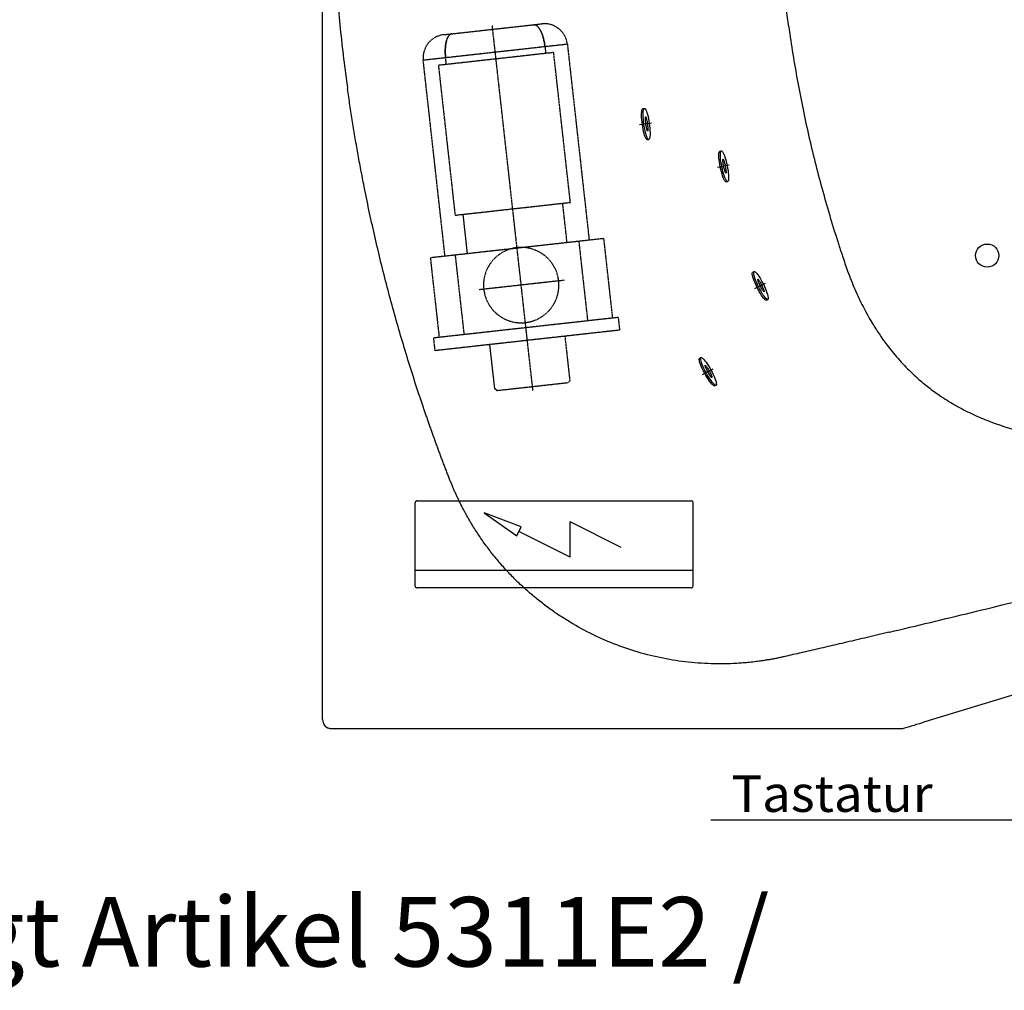
# Model space of a CAD drawing. Units: inches. Extents: x 653 to 4279, y 989 to 6060.
# Drawn here: x 1501 to 2350, y 2426 to 3263 of the extents above; entities that cross this region are included whole.
import ezdxf

# ---------------------------------------------------------------- set-up
doc = ezdxf.new("R2010")
doc.units = ezdxf.units.IN
doc.header["$MEASUREMENT"] = 0
doc.linetypes.add('DASHED', pattern=[0.75, 0.5, -0.25])
doc.layers.add('1', color=7, linetype='Continuous')
doc.styles.add('1', font='TXT')
doc.styles.add('14', font='TXT')

msp = doc.modelspace()

# ---------------------------------------------------------------- linework, layer by layer
at = {"color": 7, "linetype": 'Continuous'}
for p, q in [((1762.3888, 2659.05597), (1762.3888, 3843.05597)), ((3448.4691, 3016.00375), (2281.62644, 2656.97524)), ((2250.47938, 2734.33385), (2250.95104, 2734.44574)), ((2241.69761, 2651.05597), (2168.73963, 2651.05597))]:
    msp.add_line(p, q, dxfattribs=at)
at = {"linetype": 'Continuous'}
for p, q in [((2045.79209, 3173.36451), (2035.4787, 3171.91036)), ((2112.89025, 3137.16183), (2102.69391, 3135.03697)), ((2143.98624, 3035.20899), (2134.62631, 3030.64038)), ((2098.68844, 2961.34028), (2089.56943, 2956.30796))]:
    msp.add_line(p, q, dxfattribs=at)
at = {"color": 7, "linetype": 'Continuous'}
msp.add_arc((1770.3888, 2659.05597), 8, 180, 250.52877937, dxfattribs=at)
for points, knots in [([(2164.18475, 3256.37769), (2156.79927, 3309.09811), (2153.21711, 3361.97997), (2153.43233, 3424.84156), (2153.59571, 3434.66631), (2153.88931, 3444.49662)], [0, 0, 0, 0, 0.2009110202, 0.2009110202, 0.2381036619, 0.2381036619, 0.2381036619, 0.2381036619]), ([(1769.3888, 3411.20309), (1769.3888, 3393.80803), (1769.99127, 3359.01584), (1772.71182, 3306.88608), (1777.24948, 3254.87995), (1781.48022, 3220.33464), (1783.89404, 3203.10382)], [0.4018326129, 0.4018326129, 0.4018326129, 0.4018326129, 0.5513744715, 0.7009163143, 0.8504581572, 1, 1, 1, 1]), ([(1871.89084, 2866.22654), (1871.42361, 2867.42734), (1870.48982, 2869.82719), (1869.10199, 2873.42887), (1867.72485, 2877.02847), (1866.35924, 2880.62617), (1865.00493, 2884.22173), (1863.66197, 2887.81504), (1862.33035, 2891.40594), (1861.01006, 2894.99429), (1859.70109, 2898.57995), (1858.40344, 2902.16278), (1857.1171, 2905.74264), (1855.84207, 2909.31939), (1854.57833, 2912.89291), (1853.32589, 2916.46305), (1852.08473, 2920.02969), (1850.85485, 2923.5927), (1849.63625, 2927.15194), (1848.4289, 2930.70731), (1847.23281, 2934.25867), (1846.04797, 2937.8059), (1844.87438, 2941.34889), (1843.71201, 2944.88751), (1840.67538, 2954.21037), (1835.89703, 2969.32061), (1829.61419, 2990.24583), (1823.67154, 3011.13215), (1818.02183, 3032.1355), (1812.66658, 3053.26488), (1807.60572, 3074.53109), (1802.87537, 3095.7743), (1799.4356, 3112.34966), (1797.08769, 3124.24048), (1795.70097, 3131.44855), (1794.35223, 3138.64861), (1793.04129, 3145.84068), (1791.76794, 3153.02482), (1790.53199, 3160.20108), (1789.33321, 3167.36954), (1788.17143, 3174.53033), (1787.04619, 3181.68352), (1785.9581, 3188.82936), (1784.90379, 3195.96756), (1784.23043, 3200.72641), (1783.89404, 3203.10382)], [0, 0, 0, 0, 0.0110769955, 0.0221377741, 0.0331820175, 0.0442094088, 0.0552196328, 0.0662123768, 0.0771873304, 0.0881441865, 0.0990826407, 0.1100023926, 0.1209031451, 0.1317846055, 0.1426464854, 0.1534885008, 0.1643103729, 0.1751118274, 0.1858925958, 0.1966524147, 0.2073910266, 0.2181081798, 0.2288036285, 0.2394771332, 0.2501284608, 0.3130953544, 0.3757129599, 0.4379475875, 0.4997724684, 0.5626880104, 0.625330705, 0.6876938755, 0.7497790852, 0.7708565321, 0.7918905013, 0.8128815886, 0.83383046, 0.8547378455, 0.8756045331, 0.896431363, 0.9172192221, 0.9379690378, 0.9586817733, 0.9793584215, 1, 1, 1, 1]), ([(2206.14168, 3072.15508), (2206.3448, 3071.52014), (2206.75279, 3070.24486), (2207.36829, 3068.32854), (2207.9899, 3066.41137), (2208.61264, 3064.50249), (2209.23652, 3062.60404), (2209.86112, 3060.71157), (2210.99668, 3057.2784), (2212.644, 3052.29961), (2215.11061, 3045.31446), (2217.93709, 3037.89703), (2221.17155, 3030.0975), (2224.58778, 3022.54443), (2228.1745, 3015.24672), (2231.92001, 3008.20262), (2236.47879, 3000.2838), (2241.98499, 2991.59948), (2247.85089, 2983.34605), (2255.00224, 2974.19356), (2263.6571, 2964.34905), (2274.22312, 2954.14626), (2284.52915, 2945.56286), (2295.10215, 2937.84174), (2305.60672, 2931.24582), (2315.89683, 2925.64504), (2326.61189, 2920.48109), (2336.92119, 2916.25017), (2349.31413, 2911.88299), (2361.95983, 2908.12986), (2377.31587, 2904.56663), (2392.67662, 2901.87802), (2408.19746, 2899.94268), (2421.88249, 2898.85967), (2433.81558, 2898.31302), (2443.96959, 2898.09439), (2451.76182, 2898.11155), (2457.0389, 2898.19449), (2458.87631, 2898.23665), (2459.79521, 2898.25773)], [0, 0, 0, 0, 0.005923721, 0.011897856, 0.017883941, 0.02383304, 0.029739667, 0.03564112, 0.041541828, 0.061872524, 0.082240706, 0.107368689, 0.1324138, 0.157287381, 0.181060523, 0.204715089, 0.228238606, 0.262342075, 0.296190921, 0.318348638, 0.36578379, 0.412865429, 0.449174116, 0.485366607, 0.529644157, 0.559807911, 0.589956008, 0.635844614, 0.659255343, 0.707310166, 0.753563555, 0.799947156, 0.846453028, 0.893087998, 0.922364646, 0.952967974, 0.983623167, 0.99180982, 1, 1, 1, 1]), ([(2160.72728, 2713.39033), (2160.19265, 2713.26871), (2159.12594, 2713.02605), (2157.52673, 2712.67627), (2155.93311, 2712.33783), (2154.34495, 2712.01154), (2152.76235, 2711.69698), (2151.18539, 2711.39407), (2149.61412, 2711.10266), (2148.04862, 2710.82261), (2146.48894, 2710.55377), (2144.93515, 2710.29603), (2143.3873, 2710.04925), (2141.84546, 2709.8133), (2140.30969, 2709.58807), (2137.42745, 2709.18364), (2133.21001, 2708.65374), (2127.66717, 2708.08305), (2122.17498, 2707.64006), (2114.8132, 2707.20832), (2105.60336, 2706.97556), (2094.46974, 2707.18716), (2083.36275, 2707.89395), (2068.59209, 2709.49856), (2050.32968, 2712.72651), (2028.86601, 2718.5237), (2007.9457, 2726.22324), (1987.79044, 2735.75696), (1971.76593, 2745.16943), (1959.53518, 2753.49503), (1950.64938, 2760.13869), (1942.05593, 2767.17867), (1933.75393, 2774.62175), (1925.77894, 2782.43989), (1918.15713, 2790.61334), (1910.9292, 2799.09091), (1904.10853, 2807.85197), (1897.70034, 2816.88468), (1893.12162, 2823.98514), (1890.1037, 2828.97045), (1888.47574, 2831.73914), (1886.88563, 2834.52459), (1885.33333, 2837.32664), (1883.81882, 2840.14512), (1882.34208, 2842.97986), (1880.90309, 2845.8307), (1879.50182, 2848.69747), (1878.13823, 2851.58002), (1876.81235, 2854.47822), (1875.5239, 2857.39181), (1874.27377, 2860.32101), (1873.0585, 2863.26434), (1872.28005, 2865.23915), (1871.89084, 2866.22654)], [0, 0, 0, 0, 0.004619257, 0.009216371, 0.013791437, 0.018344547, 0.022875785, 0.027385234, 0.031872973, 0.036339077, 0.040783619, 0.045206669, 0.049608293, 0.053988557, 0.058347524, 0.062685256, 0.078508704, 0.094154594, 0.109625968, 0.124925712, 0.156278906, 0.187213635, 0.218712495, 0.250009221, 0.312352207, 0.374730883, 0.437076409, 0.499910588, 0.562328457, 0.593421841, 0.624526901, 0.655768706, 0.686982586, 0.718433142, 0.749825946, 0.781105536, 0.812260339, 0.843336863, 0.874381305, 0.883414046, 0.892433191, 0.901439822, 0.910435023, 0.919419883, 0.928395497, 0.937362963, 0.946323384, 0.955277865, 0.964227513, 0.973173438, 0.982116753, 0.991058569, 1, 1, 1, 1]), ([(2250.95104, 2734.44574), (2262.75551, 2737.24633), (2286.35633, 2742.88162), (2333.52519, 2754.2885), (2392.42403, 2768.80245), (2463.00076, 2786.62717), (2509.98245, 2798.78193), (2533.45555, 2804.92712)], [0, 0, 0, 0, 0.0947707603, 0.1895415206, 0.3790830412, 0.5686245618, 0.7581660824, 0.7581660824, 0.7581660824, 0.7581660824]), ([(2250.47938, 2734.33385), (2247.32968, 2733.58745), (2241.11048, 2732.11367), (2231.89986, 2729.94042), (2222.92841, 2727.83009), (2214.19605, 2725.78278), (2203.21023, 2723.21518), (2190.14677, 2720.17599), (2175.18171, 2716.71269), (2165.45947, 2714.47803), (2160.72728, 2713.39033)], [0, 0, 0, 0, 0.105364871, 0.208046692, 0.308046097, 0.40536368, 0.500000001, 0.675280897, 0.841946552, 1, 1, 1, 1]), ([(2168.73963, 2651.05597), (2135.54372, 2651.05597), (2102.34782, 2651.05597), (2035.95601, 2651.05597), (2002.76011, 2651.05597), (1903.17242, 2651.05597), (1836.78062, 2651.05597), (1770.3888, 2651.05597)], [0, 0, 0, 0, 0.25, 0.25, 0.5, 0.5, 1, 1, 1, 1])]:
    msp.add_open_spline(points, degree=3, knots=knots, dxfattribs=at)
for points in [[(2164.18475, 3256.37769), (2166.37144, 3240.76823), (2171.40354, 3209.63851), (2180.92721, 3163.30185), (2192.41125, 3117.41192), (2201.35285, 3087.17238), (2206.14178, 3072.15545)], [(2281.62644, 2656.97524), (2275.21387, 2655.00214), (2268.80133, 2653.02905), (2262.3888, 2651.05597)], [(1770.3888, 2651.05597), (1769.47375, 2651.05597), (1768.58486, 2651.20848), (1767.72214, 2651.5135)], [(2262.3888, 2651.05597), (2255.49176, 2651.05597), (2248.5947, 2651.05597), (2241.69761, 2651.05597)]]:
    msp.add_open_spline(points, degree=3, dxfattribs=at)
at = {"layer": '1', "linetype": 'DASHED'}
for p, q in [((1866.7824, 3249.6693), (1951.26091, 3259.07044)), ((1943.68831, 2942.85579), (1908.6495, 3257.71407)), ((1944.35684, 3258.30212), (1944.69259, 3258.31948)), ((1944.73085, 3258.3103), (1944.35684, 3258.30212)), ((1944.69259, 3258.31948), (1945.03808, 3258.29653)), ((1945.10725, 3258.28715), (1944.73085, 3258.3103)), ((1945.03808, 3258.29653), (1945.39257, 3258.23125)), ((1945.43, 3258.22384), (1945.10725, 3258.28715)), ((1945.39257, 3258.23125), (1945.75521, 3258.12179)), ((1945.75521, 3258.12179), (1945.43, 3258.22384)), ((1945.75521, 3258.12179), (1946.12503, 3257.96648)), ((1946.15079, 3257.95343), (1945.75521, 3258.12179)), ((1946.12503, 3257.96648), (1946.50094, 3257.76394)), ((1946.54734, 3257.73596), (1946.15079, 3257.95343)), ((1946.50094, 3257.76394), (1946.88177, 3257.51305)), ((1946.90711, 3257.495), (1946.54734, 3257.73596)), ((1946.88177, 3257.51305), (1947.26621, 3257.21299)), ((1947.26621, 3257.21299), (1946.90711, 3257.495)), ((1947.26621, 3257.21299), (1947.6529, 3256.86331)), ((1947.65742, 3256.85862), (1947.26621, 3257.21299)), ((1947.6529, 3256.86331), (1948.04037, 3256.46393)), ((1948.04613, 3256.45723), (1947.65742, 3256.85862)), ((1948.04037, 3256.46393), (1948.42712, 3256.01514)), ((1948.43123, 3256.00988), (1948.04613, 3256.45723)), ((1948.42712, 3256.01514), (1948.8116, 3255.51766)), ((1948.8116, 3255.51766), (1948.43123, 3256.00988)), ((1948.8116, 3255.51766), (1949.19222, 3254.97258)), ((1949.19404, 3254.96987), (1948.8116, 3255.51766)), ((1949.19222, 3254.97258), (1949.5674, 3254.38143)), ((1949.56943, 3254.37806), (1949.19404, 3254.96987)), ((1949.5674, 3254.38143), (1949.93559, 3253.74613)), ((1949.93682, 3253.74387), (1949.56943, 3254.37806)), ((1949.93559, 3253.74613), (1950.29526, 3253.06895)), ((1950.29526, 3253.06895), (1949.93682, 3253.74387)), ((1950.29526, 3253.06895), (1950.64494, 3252.35255)), ((1950.64378, 3252.35503), (1950.29526, 3253.06895)), ((1950.98148, 3251.60403), (1950.64378, 3252.35503)), ((1950.64494, 3252.35255), (1950.98326, 3251.59986)), ((1951.30745, 3250.81794), (1950.98148, 3251.60403)), ((1950.98326, 3251.59986), (1951.30892, 3250.81412)), ((1951.62077, 3249.99878), (1951.30745, 3250.81794)), ((1951.30892, 3250.81412), (1951.62077, 3249.99878)), ((1868.55068, 3241.60442), (1868.69564, 3242.44253)), ((1868.69644, 3242.44699), (1868.55126, 3241.60847)), ((1868.69564, 3242.44253), (1868.8602, 3243.25118)), ((1868.86078, 3243.25386), (1868.69644, 3242.44699)), ((1868.8602, 3243.25118), (1869.04383, 3244.02694)), ((1869.04383, 3244.02694), (1868.86078, 3243.25386)), ((1869.04383, 3244.02694), (1869.24582, 3244.76661)), ((1869.24512, 3244.76411), (1869.04383, 3244.02694)), ((1869.4641, 3245.46354), (1869.24512, 3244.76411)), ((1869.24582, 3244.76661), (1869.46533, 3245.46732)), ((1869.7002, 3246.1234), (1869.4641, 3245.46354)), ((1869.46533, 3245.46732), (1869.70138, 3246.12649)), ((1869.95285, 3246.74191), (1869.7002, 3246.1234)), ((1869.70138, 3246.12649), (1869.95285, 3246.74191)), ((1869.95285, 3246.74191), (1870.21855, 3247.31175)), ((1870.21569, 3247.30579), (1869.95285, 3246.74191)), ((1870.49301, 3247.82693), (1870.21569, 3247.30579)), ((1870.21855, 3247.31175), (1870.49717, 3247.83458)), ((1870.78397, 3248.30395), (1870.49301, 3247.82693)), ((1870.49717, 3247.83458), (1870.78737, 3248.30938)), ((1871.08772, 3248.73551), (1870.78397, 3248.30395)), ((1870.78737, 3248.30938), (1871.08772, 3248.73551)), ((1871.08772, 3248.73551), (1871.39679, 3249.11274)), ((1871.37605, 3249.08937), (1871.08772, 3248.73551)), ((1871.67404, 3249.40374), (1871.37605, 3249.08937)), ((1871.39679, 3249.11274), (1871.71314, 3249.44123)), ((1872.01301, 3249.70387), (1871.67404, 3249.40374)), ((1871.71314, 3249.44123), (1872.03533, 3249.72146)), ((1872.36196, 3249.95426), (1872.01301, 3249.70387)), ((1872.03533, 3249.72146), (1872.36196, 3249.95426)), ((1872.36196, 3249.95426), (1872.69166, 3250.14078)), ((1872.55192, 3250.06726), (1872.36196, 3249.95426)), ((1872.74427, 3250.16632), (1872.55192, 3250.06726)), ((1872.69166, 3250.14078), (1873.02313, 3250.28239)), ((1872.96365, 3250.26129), (1872.74427, 3250.16632)), ((1873.18607, 3250.336), (1872.96365, 3250.26129)), ((1873.02313, 3250.28239), (1873.35512, 3250.38073)), ((1873.4353, 3250.39404), (1873.18607, 3250.336)), ((1873.35512, 3250.38073), (1873.68646, 3250.43761)), ((1873.68646, 3250.43761), (1873.4353, 3250.39404)), ((1951.62077, 3249.99878), (1951.91776, 3249.15748)), ((1951.91449, 3249.16659), (1951.62077, 3249.99878)), ((1952.19457, 3248.30705), (1951.91449, 3249.16659)), ((1951.91776, 3249.15748), (1952.19898, 3248.29397)), ((1952.46037, 3247.42261), (1952.19457, 3248.30705)), ((1952.19898, 3248.29397), (1952.46368, 3247.4121)), ((1952.71125, 3246.51572), (1952.46037, 3247.42261)), ((1952.46368, 3247.4121), (1952.71125, 3246.51572)), ((1952.71125, 3246.51572), (1953.15334, 3244.69471)), ((1952.94878, 3245.57946), (1952.71125, 3246.51572)), ((1953.16947, 3244.62483), (1952.94878, 3245.57946)), ((1953.15334, 3244.69471), (1953.52339, 3242.86048)), ((1953.35369, 3243.74829), (1953.16947, 3244.62483)), ((1953.52339, 3242.86048), (1953.35369, 3243.74829)), ((1953.52339, 3242.86048), (1953.82178, 3241.04015)), ((1953.6309, 3242.24903), (1953.52339, 3242.86048)), ((1953.73171, 3241.63386), (1953.6309, 3242.24903)), ((1973.35024, 3241.40518), (1849.11714, 3227.57997)), ((1961.56677, 3234.27305), (1862.18029, 3223.21288)), ((1868.10169, 3236.13731), (1868.09634, 3235.15756)), ((1868.09634, 3235.15756), (1868.10956, 3234.262)), ((1868.09672, 3235.22924), (1868.12765, 3237.10288)), ((1868.13897, 3233.35853), (1868.09672, 3235.22924)), ((1868.12765, 3237.10288), (1868.10169, 3236.13731)), ((1868.10956, 3234.262), (1868.13897, 3233.35853)), ((1868.17307, 3238.04275), (1868.12765, 3237.10288)), ((1868.12765, 3237.10288), (1868.1721, 3238.03176)), ((1868.1721, 3238.03176), (1868.23644, 3238.95025)), ((1868.23792, 3238.96399), (1868.17307, 3238.04275)), ((1868.23644, 3238.95025), (1868.32095, 3239.85445)), ((1868.32216, 3239.86407), (1868.23792, 3238.96399)), ((1868.32095, 3239.85445), (1868.42571, 3240.74047)), ((1868.42571, 3240.74047), (1868.32216, 3239.86407)), ((1868.55126, 3241.60847), (1868.42571, 3240.74047)), ((1868.42571, 3240.74047), (1868.55068, 3241.60442)), ((1953.82242, 3241.03764), (1953.73171, 3241.63386)), ((1953.82178, 3241.04015), (1954.05081, 3239.25745)), ((1953.9058, 3240.43894), (1953.82242, 3241.03764)), ((1953.98035, 3239.84869), (1953.9058, 3240.43894)), ((1954.05081, 3239.25745), (1953.98035, 3239.84869)), ((1954.05081, 3239.25745), (1954.69065, 3233.50784)), ((1975.94499, 3105.07062), (1961.56677, 3234.27305)), ((1973.34968, 3241.41015), (1992.15307, 3072.44319)), ((1867.91997, 3058.61798), (1849.11658, 3227.58494)), ((1868.13897, 3233.35853), (1868.18473, 3232.43645)), ((1868.24807, 3231.51713), (1868.13897, 3233.35853)), ((1868.18473, 3232.43645), (1868.24868, 3231.51045)), ((1868.41657, 3229.72769), (1868.24807, 3231.51713)), ((1868.24868, 3231.51045), (1868.32778, 3230.61944)), ((1868.32778, 3230.61944), (1868.41657, 3229.72769)), ((1869.05641, 3223.97809), (1868.41657, 3229.72769)), ((1862.18029, 3223.21288), (1876.5585, 3094.01045)), ((1876.5585, 3094.01045), (1975.94499, 3105.07062)), ((1969.06886, 3104.30542), (1972.85309, 3070.30043)), ((2004.57583, 3073.83068), (1855.49611, 3057.24043)), ((2004.57528, 3073.83565), (2012.2079, 3005.24904)), ((1983.18158, 3071.44983), (1990.8131, 3002.87316)), ((1863.12818, 2988.65879), (1855.49556, 3057.2454)), ((1884.52187, 2991.0446), (1876.89036, 3059.62128)), ((1970.62859, 3037.85534), (1897.30097, 3029.69512)), ((2017.17667, 3005.80701), (1858.1583, 2988.11075)), ((2017.17612, 3005.81198), (2018.39384, 2994.86953)), ((1859.37547, 2977.17327), (1858.15775, 2988.11572)), ((2018.39329, 2994.8745), (1859.37492, 2977.17824)), ((1971.18416, 2989.62589), (1975.44343, 2951.35216)), ((1912.49836, 2942.84312), (1974.11798, 2949.70043)), ((1975.44729, 2951.36265), (1974.11356, 2949.69491)), ((1841.94361, 2845.69056), (1841.94361, 2774.69056)), ((1843.94361, 2847.69056), (2079.94361, 2847.69056)), ((2081.94361, 2774.69056), (2081.94361, 2845.69056)), ((2081.94361, 2787.69056), (1841.94361, 2787.69056)), ((2079.94361, 2772.69056), (1843.94361, 2772.69056))]:
    msp.add_line(p, q, dxfattribs=at)
at = {"layer": '1'}
for p, q in [((2038.46265, 3185.96686), (2039.79973, 3186.15312)), ((2042.18794, 3159.22509), (2043.52503, 3159.41135)), ((2104.7531, 3149.25839), (2106.07516, 3149.53161)), ((2110.2176, 3122.81714), (2111.53966, 3123.09037)), ((1887.21885, 3060.77068), (1883.43463, 3094.77566)), ((2133.12263, 3044.93121), (2134.3368, 3045.52137)), ((2144.92567, 3020.64772), (2146.13984, 3021.23787)), ((1910.84221, 2944.16305), (1906.58294, 2982.43678)), ((2087.35087, 2970.50539), (2088.53391, 2971.1557)), ((2100.35702, 2946.84445), (2101.54007, 2947.49476)), ((1912.50388, 2942.83871), (1910.83614, 2944.17244)), ((1901.68853, 2837.32888), (1929.74908, 2817.54324)), ((1933.45403, 2825.18936), (1901.68853, 2837.32888)), ((1975.66424, 2798.96573), (1975.66424, 2829.70938)), ((2019.72692, 2807.30881), (1975.66424, 2829.70938)), ((1929.74908, 2817.54324), (1933.45403, 2825.18936)), ((1975.66424, 2798.96573), (1931.60155, 2821.3663)), ((2097.07984, 2572.67098), (2401.23215, 2572.67098))]:
    msp.add_line(p, q, dxfattribs=at)
for points in [[(2042.18794, 3159.22509), (2041.79897, 3159.33872), (2041.37371, 3159.77878), (2040.92263, 3160.53444), (2040.45685, 3161.58711), (2039.98782, 3162.91084), (2039.52711, 3164.47306), (2039.08605, 3166.23528), (2038.6755, 3168.15413), (2038.30558, 3170.18236), (2037.98539, 3172.27001), (2037.72282, 3174.36569), (2037.52432, 3176.41779), (2037.3948, 3178.37579), (2037.33744, 3180.19147), (2037.35364, 3181.82013), (2037.44302, 3183.22165), (2037.60337, 3184.36153), (2037.83074, 3185.21171), (2038.11954, 3185.75125), (2038.46265, 3185.96686)], [(2110.2176, 3122.81714), (2109.82203, 3122.90511), (2109.36893, 3123.31645), (2108.86945, 3124.04103), (2108.33588, 3125.06101), (2107.78137, 3126.35128), (2107.21958, 3127.88005), (2106.66433, 3129.6097), (2106.12929, 3131.49763), (2105.62764, 3133.49735), (2105.17174, 3135.55962), (2104.77281, 3137.63367), (2104.44067, 3139.66842), (2104.1835, 3141.61377), (2104.00763, 3143.42183), (2103.91739, 3145.04806), (2103.91501, 3146.45243), (2104.00054, 3147.60035), (2104.17188, 3148.46357), (2104.42481, 3149.02082), (2104.7531, 3149.25839)], [(2144.92567, 3020.64772), (2144.52062, 3020.63564), (2143.98022, 3020.92283), (2143.3178, 3021.50222), (2142.54965, 3022.35954), (2141.69469, 3023.47368), (2140.77397, 3024.8172), (2139.81016, 3026.35703), (2138.827, 3028.05524), (2137.8487, 3029.87003), (2136.89934, 3031.7567), (2136.0023, 3033.6688), (2135.17966, 3035.55925), (2134.4517, 3037.3815), (2133.83631, 3039.09068), (2133.34868, 3040.6447), (2133.00079, 3042.0053), (2132.80121, 3043.13898), (2132.75486, 3044.01781), (2132.86289, 3044.62017), (2133.12262, 3044.93121)], [(2100.35702, 2946.84445), (2099.95309, 2946.81208), (2099.39897, 2947.07181), (2098.70832, 2947.61724), (2097.89814, 2948.43495), (2096.98837, 2949.5048), (2096.00143, 2950.80046), (2094.9616, 2952.29), (2093.8945, 2953.93677), (2092.82641, 2955.7002), (2091.78361, 2957.53688), (2090.7918, 2959.40159), (2089.87538, 2961.2484), (2089.05693, 2963.03184), (2088.3566, 2964.708), (2087.79163, 2966.23561), (2087.37594, 2967.57705), (2087.11975, 2968.69929), (2087.02938, 2969.57469), (2087.10706, 2970.18171), (2087.35087, 2970.50539)]]:
    msp.add_lwpolyline(points, dxfattribs=at)
for points in [[(2043.52503, 3159.41135), (2043.13606, 3159.52498), (2042.7108, 3159.96504), (2042.25972, 3160.72071), (2041.79394, 3161.77337), (2041.32491, 3163.09711), (2040.8642, 3164.65932), (2040.42314, 3166.42155), (2040.01259, 3168.3404), (2039.64267, 3170.36862), (2039.32248, 3172.45628), (2039.0599, 3174.55196), (2038.86141, 3176.60406), (2038.73189, 3178.56206), (2038.67452, 3180.37774), (2038.69073, 3182.00639), (2038.78011, 3183.40791), (2038.94046, 3184.5478), (2039.16783, 3185.39798), (2039.45663, 3185.93751), (2039.79973, 3186.15312), (2040.18871, 3186.0395), (2040.61397, 3185.59943), (2041.06505, 3184.84377), (2041.53083, 3183.79111), (2041.99985, 3182.46737), (2042.46057, 3180.90516), (2042.90163, 3179.14293), (2043.31217, 3177.22408), (2043.6821, 3175.19586), (2044.00229, 3173.1082), (2044.26486, 3171.01252), (2044.46335, 3168.96042), (2044.59288, 3167.00242), (2044.65024, 3165.18674), (2044.63404, 3163.55809), (2044.54466, 3162.15656), (2044.38431, 3161.01668), (2044.15694, 3160.1665), (2043.86814, 3159.62696)], [(2042.50057, 3166.76534), (2042.38567, 3166.82485), (2042.25296, 3167.03105), (2042.1057, 3167.37886), (2041.94753, 3167.85972), (2041.78234, 3168.46179), (2041.6142, 3169.17025), (2041.44724, 3169.96764), (2041.28558, 3170.83434), (2041.13319, 3171.749), (2040.99384, 3172.68911), (2040.87095, 3173.6315), (2040.76754, 3174.55299), (2040.68617, 3175.43087), (2040.62884, 3176.24354), (2040.59696, 3176.97097), (2040.59131, 3177.59527), (2040.61204, 3178.10105), (2040.65862, 3178.47587), (2040.72993, 3178.71049), (2040.82419, 3178.79914), (2040.93909, 3178.73963), (2041.07181, 3178.53343), (2041.21906, 3178.18562), (2041.37723, 3177.70475), (2041.54242, 3177.10268), (2041.71057, 3176.39423), (2041.87753, 3175.59683), (2042.03919, 3174.73014), (2042.19157, 3173.81547), (2042.33093, 3172.87537), (2042.45382, 3171.93297), (2042.55722, 3171.01149), (2042.63859, 3170.13361), (2042.69592, 3169.32094), (2042.72781, 3168.5935), (2042.73345, 3167.96921), (2042.71273, 3167.46342), (2042.66614, 3167.08861), (2042.59484, 3166.85399)], [(2111.53966, 3123.09037), (2111.1441, 3123.17834), (2110.69099, 3123.58968), (2110.19151, 3124.31426), (2109.65794, 3125.33424), (2109.10344, 3126.6245), (2108.54164, 3128.15328), (2107.98639, 3129.88293), (2107.45135, 3131.77085), (2106.94971, 3133.77057), (2106.4938, 3135.83285), (2106.09487, 3137.90689), (2105.76273, 3139.94165), (2105.50556, 3141.887), (2105.32969, 3143.69505), (2105.23945, 3145.32128), (2105.23707, 3146.72565), (2105.32261, 3147.87358), (2105.49395, 3148.73679), (2105.74688, 3149.29405), (2106.07516, 3149.53161), (2106.47073, 3149.44364), (2106.92384, 3149.0323), (2107.42332, 3148.30772), (2107.95688, 3147.28774), (2108.51139, 3145.99748), (2109.07319, 3144.4687), (2109.62844, 3142.73906), (2110.16347, 3140.85113), (2110.66512, 3138.85141), (2111.12102, 3136.78913), (2111.51996, 3134.71509), (2111.8521, 3132.68034), (2112.10927, 3130.73498), (2112.28514, 3128.92693), (2112.37537, 3127.3007), (2112.37775, 3125.89633), (2112.29222, 3124.7484), (2112.12088, 3123.88519), (2111.86795, 3123.32794)], [(2110.03693, 3130.36171), (2109.91838, 3130.41359), (2109.77248, 3130.61067), (2109.60282, 3130.94812), (2109.41357, 3131.41762), (2109.20939, 3132.00761), (2108.99532, 3132.70357), (2108.77662, 3133.48835), (2108.55868, 3134.34264), (2108.34686, 3135.24539), (2108.14638, 3136.17438), (2107.96218, 3137.10673), (2107.7988, 3138.01949), (2107.66024, 3138.89018), (2107.54994, 3139.69737), (2107.4706, 3140.42117), (2107.42417, 3141.04376), (2107.41181, 3141.54982), (2107.43381, 3141.92688), (2107.48963, 3142.16565), (2107.5779, 3142.26027), (2107.69645, 3142.2084), (2107.84235, 3142.01131), (2108.01201, 3141.67386), (2108.20126, 3141.20436), (2108.40544, 3140.61437), (2108.61951, 3139.91841), (2108.83821, 3139.13363), (2109.05615, 3138.27935), (2109.26797, 3137.37659), (2109.46844, 3136.4476), (2109.65264, 3135.51525), (2109.81603, 3134.60249), (2109.95458, 3133.7318), (2110.06489, 3132.92461), (2110.14423, 3132.20081), (2110.19065, 3131.57822), (2110.20302, 3131.07216), (2110.18102, 3130.6951), (2110.1252, 3130.45633)], [(2146.13984, 3021.23787), (2145.73479, 3021.22579), (2145.1944, 3021.51299), (2144.53197, 3022.09237), (2143.76382, 3022.94969), (2142.90886, 3024.06383), (2141.98814, 3025.40735), (2141.02434, 3026.94718), (2140.04118, 3028.64539), (2139.06288, 3030.46018), (2138.11351, 3032.34685), (2137.21647, 3034.25895), (2136.39384, 3036.14941), (2135.66587, 3037.97165), (2135.05049, 3039.68083), (2134.56285, 3041.23485), (2134.21496, 3042.59545), (2134.01539, 3043.72913), (2133.96904, 3044.60796), (2134.07706, 3045.21032), (2134.3368, 3045.52137), (2134.74185, 3045.53344), (2135.28224, 3045.24625), (2135.94467, 3044.66686), (2136.71282, 3043.80954), (2137.56778, 3042.69541), (2138.4885, 3041.35188), (2139.4523, 3039.81206), (2140.43546, 3038.11384), (2141.41377, 3036.29906), (2142.36313, 3034.41238), (2143.26017, 3032.50028), (2144.0828, 3030.60983), (2144.81077, 3028.78758), (2145.42615, 3027.0784), (2145.91379, 3025.52438), (2146.26168, 3024.16378), (2146.46126, 3023.03011), (2146.5076, 3022.15127), (2146.39958, 3021.54891)], [(2142.894, 3027.91583), (2142.76634, 3027.93694), (2142.57643, 3028.09206), (2142.32894, 3028.37739), (2142.02998, 3028.78588), (2141.6869, 3029.30749), (2141.30815, 3029.92936), (2140.90306, 3030.6362), (2140.4816, 3031.41058), (2140.05415, 3032.23345), (2139.63123, 3033.08454), (2139.22327, 3033.9429), (2138.84029, 3034.78739), (2138.49175, 3035.59721), (2138.1862, 3036.35243), (2137.93119, 3037.03445), (2137.73299, 3037.62647), (2137.59648, 3038.11393), (2137.52501, 3038.4848), (2137.52036, 3038.72998), (2137.58264, 3038.8434), (2137.7103, 3038.8223), (2137.90021, 3038.66717), (2138.1477, 3038.38185), (2138.44666, 3037.97336), (2138.78974, 3037.45175), (2139.16849, 3036.82987), (2139.57358, 3036.12304), (2139.99504, 3035.34865), (2140.42249, 3034.52578), (2140.84541, 3033.67469), (2141.25337, 3032.81634), (2141.63635, 3031.97185), (2141.98489, 3031.16202), (2142.29044, 3030.40681), (2142.54545, 3029.72479), (2142.74365, 3029.13276), (2142.88016, 3028.64531), (2142.95163, 3028.27443), (2142.95628, 3028.02926)], [(2101.54007, 2947.49476), (2101.13614, 2947.46239), (2100.58202, 2947.72211), (2099.89137, 2948.26755), (2099.08118, 2949.08526), (2098.17142, 2950.15511), (2097.18447, 2951.45076), (2096.14465, 2952.94031), (2095.07755, 2954.58708), (2094.00946, 2956.35051), (2092.96666, 2958.18719), (2091.97485, 2960.0519), (2091.05843, 2961.89871), (2090.23998, 2963.68215), (2089.53965, 2965.35831), (2088.97468, 2966.88592), (2088.55898, 2968.22736), (2088.3028, 2969.3496), (2088.21243, 2970.225), (2088.29011, 2970.83202), (2088.53391, 2971.1557), (2088.93785, 2971.18807), (2089.49197, 2970.92835), (2090.18262, 2970.38291), (2090.9928, 2969.5652), (2091.90257, 2968.49535), (2092.88951, 2967.1997), (2093.92934, 2965.71015), (2094.99643, 2964.06338), (2096.06453, 2962.29995), (2097.10732, 2960.46327), (2098.09914, 2958.59856), (2099.01556, 2956.75175), (2099.83401, 2954.96831), (2100.53434, 2953.29215), (2101.09931, 2951.76454), (2101.515, 2950.4231), (2101.77119, 2949.30086), (2101.86156, 2948.42546), (2101.78388, 2947.81844)], [(2097.96338, 2954.00152), (2097.83481, 2954.0162), (2097.63736, 2954.1616), (2097.37588, 2954.43415), (2097.0568, 2954.82714), (2096.68799, 2955.33088), (2096.27853, 2955.93298), (2095.83849, 2956.6186), (2095.37872, 2957.37087), (2094.91054, 2958.17127), (2094.44547, 2959.00008), (2093.99496, 2959.83689), (2093.57012, 2960.66111), (2093.18139, 2961.45243), (2092.83835, 2962.19137), (2092.54946, 2962.85974), (2092.32181, 2963.44108), (2092.16102, 2963.92107), (2092.07105, 2964.2879), (2092.0541, 2964.53253), (2092.11061, 2964.64894), (2092.23917, 2964.63426), (2092.43663, 2964.48886), (2092.69811, 2964.21631), (2093.01719, 2963.82332), (2093.386, 2963.31958), (2093.79546, 2962.71748), (2094.23549, 2962.03186), (2094.69526, 2961.27959), (2095.16345, 2960.47919), (2095.62852, 2959.65038), (2096.07902, 2958.81357), (2096.50387, 2957.98935), (2096.89259, 2957.19803), (2097.23563, 2956.45909), (2097.52453, 2955.79072), (2097.75218, 2955.20938), (2097.91297, 2954.72939), (2098.00294, 2954.36256), (2098.01988, 2954.11793)]]:
    msp.add_lwpolyline(points, close=True, dxfattribs=at)
at = {"layer": '1', "color": 0}
msp.add_circle((2335.25437, 3059.1621), 10, dxfattribs=at)
at = {"layer": '1', "linetype": 'DASHED'}
for centre, radius, start, end in [((1953.47294, 3239.19314), 20, 6.349604, 96.35), ((1868.99443, 3229.792), 20, 96.35, 186.349604), ((1933.57522, 3033.73188), 32.5, 6.35, 186.35), ((1933.57522, 3033.73188), 32.5, 186.35, 6.35), ((1843.94361, 2845.69056), 2, 90, 180), ((2079.94361, 2845.69056), 2, 0, 90), ((1843.94361, 2774.69056), 2, 180, 270), ((2079.94361, 2774.69056), 2, 270, 0)]:
    msp.add_arc(centre, radius, start, end, dxfattribs=at)

# ---------------------------------------------------------------- texts
at = {"color": 7, "linetype": 'Continuous', "style": '14'}
msp.add_text('Abbildung zeigt Artikel 5311E2 /', height=60, dxfattribs=at).set_placement((941.04319, 2446.02575))
at = {"layer": '1', "style": '1', "width": 1.022666}
msp.add_text('Tastatur', height=31.5126, dxfattribs=at).set_placement((2114.87715, 2579.42098))

doc.saveas('drawing.dxf')
